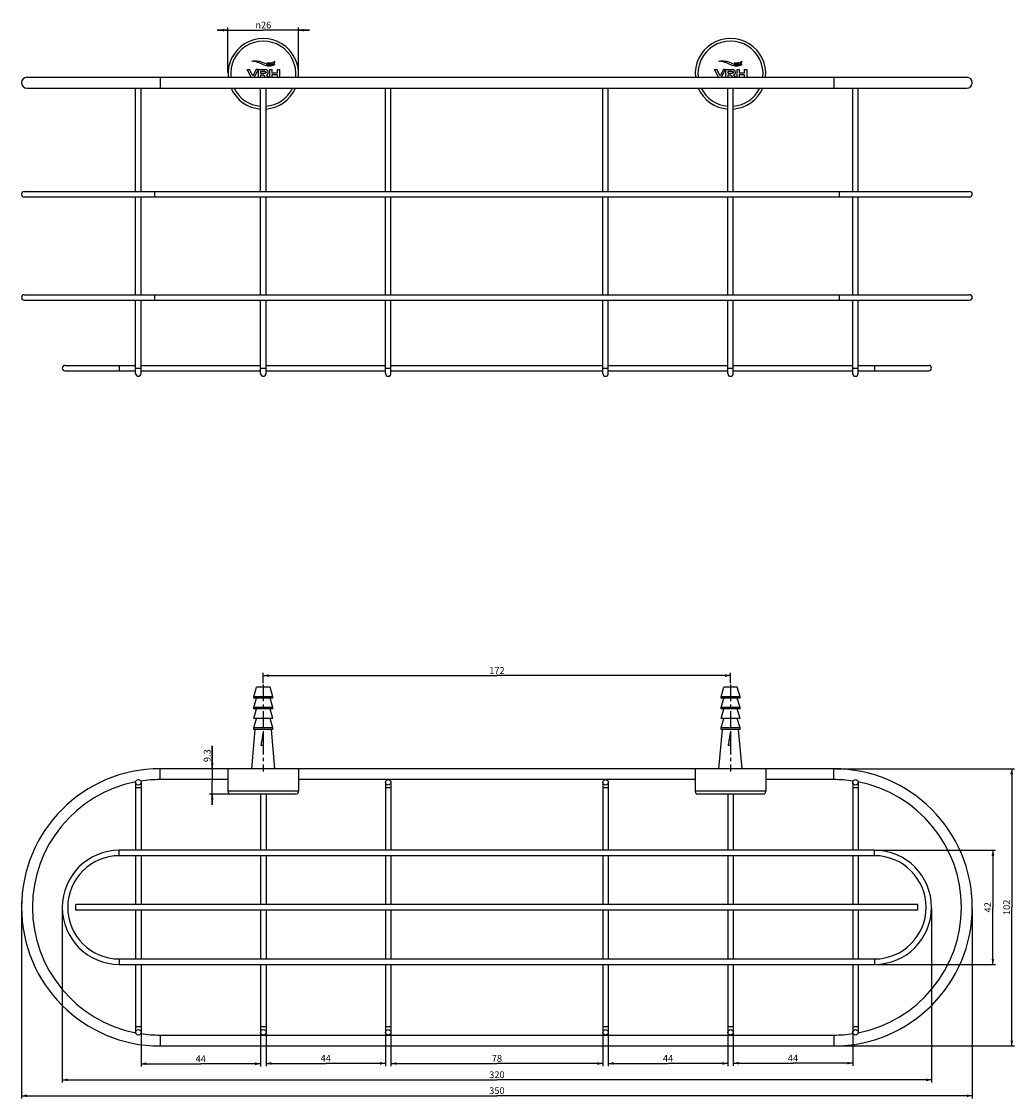
# Model space of a CAD drawing. Units: millimetres. Extents: x -407 to 740, y 9 to 419.
# Drawn here: x 374 to 740, y 22 to 419 of the extents above; entities that cross this region are included whole.
import ezdxf

# ---------------------------------------------------------------- set-up
doc = ezdxf.new("R2010")
doc.units = ezdxf.units.MM
doc.header["$LTSCALE"] = 16.335
doc.linetypes.add('CENTER', pattern=[0.6, 0.375, -0.075, 0.075, -0.075])
doc.layers.get('0').update_dxf_attribs({"linetype": 'CONTINUOUS'})
doc.layers.add('02___PRT_ALL_AXES', color=7, linetype='CONTINUOUS')
doc.styles.get("Standard").update_dxf_attribs({"font": 'txt', "width": 0.8})
doc.styles.add('TEXTSTYLE_1', font='gdt', dxfattribs={"width": 0.8})
doc.dimstyles.new('DIMSTYLE_1', dxfattribs={"dimtxt": 2.5, "dimasz": 2, "dimexe": 1, "dimexo": 0.5, "dimtad": 1, "dimdsep": 46, "dimtxsty": 'Standard', "dimblk": '_FILLED', "dimblk1": '_FILLED', "dimblk2": '_FILLED', "dimcen": 0.09, "dimclrt": 5, "dimazin": 2, "dimtp": 0.01, "dimtm": 0.01, "dimtfac": 1, "dimtofl": 0, "dimtmove": 0, "dimatfit": 3, "dimldrblk": '_FILLED', "dimfxl": 0, "dimtolj": 1, "dimarcsym": 0})

# ---------------------------------------------------------------- blocks, each defined once
blk = doc.blocks.new('_FILLED')
at = {"color": 0, "linetype": 'ByBlock'}
blk.add_solid([(0, 0), (-1, 0.25), (-1, -0.25)], dxfattribs=at)
blk = doc.blocks.new('*D1')
at = {"color": 2, "linetype": 'Continuous'}
for p, q in [((463.06, 175.12), (463.06, 178.9)), ((635.06, 175.12), (635.06, 178.9)), ((463.06, 177.9), (549.06, 177.9)), ((635.06, 177.9), (549.06, 177.9))]:
    blk.add_line(p, q, dxfattribs=at)
at = {"color": 2, "linetype": 'Continuous', "xscale": 2, "yscale": 2, "zscale": 2, "rotation": 180}
blk.add_blockref('_FILLED', (463.06, 177.9), dxfattribs=at)
at = {"color": 2, "linetype": 'Continuous', "xscale": 2, "yscale": 2, "zscale": 2}
blk.add_blockref('_FILLED', (635.06, 177.9), dxfattribs=at)
at = {"color": 5, "linetype": 'Continuous', "insert": (549.06, 181.02), "char_height": 2.5, "width": 6, "attachment_point": 2, "line_spacing_factor": 0.9}
blk.add_mtext('172', dxfattribs=at)
blk = doc.blocks.new('*D2')
at = {"color": 2, "linetype": 'Continuous'}
for p, q in [((450.06, 399.85), (450.06, 416.4)), ((476.06, 399.85), (476.06, 416.4)), ((450.06, 415.4), (446.06, 415.4)), ((446.06, 415.4), (463.06, 415.4)), ((480.06, 415.4), (463.06, 415.4)), ((476.06, 415.4), (480.06, 415.4))]:
    blk.add_line(p, q, dxfattribs=at)
at = {"color": 2, "linetype": 'Continuous', "xscale": 2, "yscale": 2, "zscale": 2}
blk.add_blockref('_FILLED', (450.06, 415.4), dxfattribs=at)
at = {"color": 2, "linetype": 'Continuous', "xscale": 2, "yscale": 2, "zscale": 2, "rotation": 180}
blk.add_blockref('_FILLED', (476.06, 415.4), dxfattribs=at)
at = {"color": 5, "linetype": 'Continuous', "insert": (463.06, 418.53), "char_height": 2.5, "width": 7.3333, "attachment_point": 2, "line_spacing_factor": 0.9, "style": 'TEXTSTYLE_1'}
blk.add_mtext('{\\fgdt;n}\\ftxt;26', dxfattribs=at)
blk = doc.blocks.new('*D8')
at = {"color": 2, "linetype": 'Continuous'}
for p, q in [((444.27, 143.62), (444.27, 152.07)), ((444.27, 152.07), (444.27, 138.97)), ((449.56, 143.62), (443.27, 143.62)), ((444.27, 130.32), (444.27, 138.97)), ((450.56, 134.32), (443.27, 134.32)), ((444.27, 134.32), (444.27, 130.32))]:
    blk.add_line(p, q, dxfattribs=at)
at = {"color": 2, "linetype": 'Continuous', "xscale": 2, "yscale": 2, "zscale": 2}
for p, rotation in [((444.27, 143.62), 270), ((444.27, 134.32), 90)]:
    blk.add_blockref('_FILLED', p, dxfattribs=dict(at, rotation=rotation))
at = {"color": 5, "linetype": 'Continuous', "insert": (441.14, 146.07), "char_height": 2.5, "width": 6, "attachment_point": 1, "rotation": 90, "line_spacing_factor": 0.9}
blk.add_mtext('9.3', dxfattribs=at)
blk = doc.blocks.new('*D9')
at = {"color": 2, "linetype": 'Continuous'}
for p, q in [((673.56, 143.62), (739.59, 143.62)), ((738.59, 143.62), (738.59, 92.62)), ((738.59, 41.62), (738.59, 92.62)), ((673.56, 41.62), (739.59, 41.62))]:
    blk.add_line(p, q, dxfattribs=at)
at = {"color": 2, "linetype": 'Continuous', "xscale": 2, "yscale": 2, "zscale": 2}
for p, rotation in [((738.59, 143.62), 90), ((738.59, 41.62), 270)]:
    blk.add_blockref('_FILLED', p, dxfattribs=dict(at, rotation=rotation))
at = {"color": 5, "linetype": 'Continuous', "insert": (735.46, 92.62), "char_height": 2.5, "width": 6, "attachment_point": 2, "rotation": 90, "line_spacing_factor": 0.9}
blk.add_mtext('102', dxfattribs=at)
blk = doc.blocks.new('*D10')
at = {"color": 2, "linetype": 'Continuous'}
for p, q in [((688.56, 113.62), (732.64, 113.62)), ((731.64, 113.62), (731.64, 92.62)), ((731.64, 71.62), (731.64, 92.62)), ((688.56, 71.62), (732.64, 71.62))]:
    blk.add_line(p, q, dxfattribs=at)
at = {"color": 2, "linetype": 'Continuous', "xscale": 2, "yscale": 2, "zscale": 2}
for p, rotation in [((731.64, 113.62), 90), ((731.64, 71.62), 270)]:
    blk.add_blockref('_FILLED', p, dxfattribs=dict(at, rotation=rotation))
at = {"color": 5, "linetype": 'Continuous', "insert": (728.51, 92.62), "char_height": 2.5, "width": 4, "attachment_point": 2, "rotation": 90, "line_spacing_factor": 0.9}
blk.add_mtext('42', dxfattribs=at)
blk = doc.blocks.new('*D11')
at = {"color": 2, "linetype": 'Continuous'}
for p, q in [((374.06, 92.12), (374.06, 22.29)), ((724.06, 92.12), (724.06, 22.29)), ((374.06, 23.29), (549.06, 23.29)), ((724.06, 23.29), (549.06, 23.29))]:
    blk.add_line(p, q, dxfattribs=at)
at = {"color": 2, "linetype": 'Continuous', "xscale": 2, "yscale": 2, "zscale": 2, "rotation": 180}
blk.add_blockref('_FILLED', (374.06, 23.29), dxfattribs=at)
at = {"color": 2, "linetype": 'Continuous', "xscale": 2, "yscale": 2, "zscale": 2}
blk.add_blockref('_FILLED', (724.06, 23.29), dxfattribs=at)
at = {"color": 5, "linetype": 'Continuous', "insert": (549.06, 26.42), "char_height": 2.5, "width": 6, "attachment_point": 2, "line_spacing_factor": 0.9}
blk.add_mtext('350', dxfattribs=at)
blk = doc.blocks.new('*D12')
at = {"color": 2, "linetype": 'Continuous'}
for p, q in [((389.06, 92.12), (389.06, 28.14)), ((709.06, 92.12), (709.06, 28.14)), ((389.06, 29.14), (549.06, 29.14)), ((709.06, 29.14), (549.06, 29.14))]:
    blk.add_line(p, q, dxfattribs=at)
at = {"color": 2, "linetype": 'Continuous', "xscale": 2, "yscale": 2, "zscale": 2, "rotation": 180}
blk.add_blockref('_FILLED', (389.06, 29.14), dxfattribs=at)
at = {"color": 2, "linetype": 'Continuous', "xscale": 2, "yscale": 2, "zscale": 2}
blk.add_blockref('_FILLED', (709.06, 29.14), dxfattribs=at)
at = {"color": 5, "linetype": 'Continuous', "insert": (549.06, 32.26), "char_height": 2.5, "width": 6, "attachment_point": 2, "line_spacing_factor": 0.9}
blk.add_mtext('320', dxfattribs=at)
blk = doc.blocks.new('*D13')
at = {"color": 2, "linetype": 'Continuous'}
for p, q in [((510.06, 48.12), (510.06, 34.15)), ((588.06, 48.12), (588.06, 34.15)), ((510.06, 35.15), (549.06, 35.15)), ((588.06, 35.15), (549.06, 35.15))]:
    blk.add_line(p, q, dxfattribs=at)
at = {"color": 2, "linetype": 'Continuous', "xscale": 2, "yscale": 2, "zscale": 2, "rotation": 180}
blk.add_blockref('_FILLED', (510.06, 35.15), dxfattribs=at)
at = {"color": 2, "linetype": 'Continuous', "xscale": 2, "yscale": 2, "zscale": 2}
blk.add_blockref('_FILLED', (588.06, 35.15), dxfattribs=at)
at = {"color": 5, "linetype": 'Continuous', "insert": (549.06, 38.28), "char_height": 2.5, "width": 4, "attachment_point": 2, "line_spacing_factor": 0.9}
blk.add_mtext('78', dxfattribs=at)
blk = doc.blocks.new('*D14')
at = {"color": 2, "linetype": 'Continuous'}
for p, q in [((464.06, 48.12), (464.06, 34.2)), ((508.06, 48.12), (508.06, 34.2)), ((464.06, 35.2), (486.06, 35.2)), ((508.06, 35.2), (486.06, 35.2))]:
    blk.add_line(p, q, dxfattribs=at)
at = {"color": 2, "linetype": 'Continuous', "xscale": 2, "yscale": 2, "zscale": 2, "rotation": 180}
blk.add_blockref('_FILLED', (464.06, 35.2), dxfattribs=at)
at = {"color": 2, "linetype": 'Continuous', "xscale": 2, "yscale": 2, "zscale": 2}
blk.add_blockref('_FILLED', (508.06, 35.2), dxfattribs=at)
at = {"color": 5, "linetype": 'Continuous', "insert": (486.06, 38.32), "char_height": 2.5, "width": 4, "attachment_point": 2, "line_spacing_factor": 0.9}
blk.add_mtext('44', dxfattribs=at)
blk = doc.blocks.new('*D15')
at = {"color": 2, "linetype": 'Continuous'}
for p, q in [((418.06, 48.12), (418.06, 34.06)), ((462.06, 48.12), (462.06, 34.06)), ((418.06, 35.06), (440.06, 35.06)), ((462.06, 35.06), (440.06, 35.06))]:
    blk.add_line(p, q, dxfattribs=at)
at = {"color": 2, "linetype": 'Continuous', "xscale": 2, "yscale": 2, "zscale": 2, "rotation": 180}
blk.add_blockref('_FILLED', (418.06, 35.06), dxfattribs=at)
at = {"color": 2, "linetype": 'Continuous', "xscale": 2, "yscale": 2, "zscale": 2}
blk.add_blockref('_FILLED', (462.06, 35.06), dxfattribs=at)
at = {"color": 5, "linetype": 'Continuous', "insert": (440.06, 38.19), "char_height": 2.5, "width": 4, "attachment_point": 2, "line_spacing_factor": 0.9}
blk.add_mtext('44', dxfattribs=at)
blk = doc.blocks.new('*D16')
at = {"color": 2, "linetype": 'Continuous'}
for p, q in [((590.06, 46.12), (590.06, 34.17)), ((634.06, 46.12), (634.06, 34.17)), ((590.06, 35.17), (612.06, 35.17)), ((634.06, 35.17), (612.06, 35.17))]:
    blk.add_line(p, q, dxfattribs=at)
at = {"color": 2, "linetype": 'Continuous', "xscale": 2, "yscale": 2, "zscale": 2, "rotation": 180}
blk.add_blockref('_FILLED', (590.06, 35.17), dxfattribs=at)
at = {"color": 2, "linetype": 'Continuous', "xscale": 2, "yscale": 2, "zscale": 2}
blk.add_blockref('_FILLED', (634.06, 35.17), dxfattribs=at)
at = {"color": 5, "linetype": 'Continuous', "insert": (612.06, 38.3), "char_height": 2.5, "width": 4, "attachment_point": 2, "line_spacing_factor": 0.9}
blk.add_mtext('44', dxfattribs=at)
blk = doc.blocks.new('*D17')
at = {"color": 2, "linetype": 'Continuous'}
for p, q in [((636.06, 46.12), (636.06, 34.28)), ((680.06, 46.12), (680.06, 34.28)), ((636.06, 35.28), (658.06, 35.28)), ((680.06, 35.28), (658.06, 35.28))]:
    blk.add_line(p, q, dxfattribs=at)
at = {"color": 2, "linetype": 'Continuous', "xscale": 2, "yscale": 2, "zscale": 2, "rotation": 180}
blk.add_blockref('_FILLED', (636.06, 35.28), dxfattribs=at)
at = {"color": 2, "linetype": 'Continuous', "xscale": 2, "yscale": 2, "zscale": 2}
blk.add_blockref('_FILLED', (680.06, 35.28), dxfattribs=at)
at = {"color": 5, "linetype": 'Continuous', "insert": (658.06, 38.4), "char_height": 2.5, "width": 4, "attachment_point": 2, "line_spacing_factor": 0.9}
blk.add_mtext('44', dxfattribs=at)

msp = doc.modelspace()

# ---------------------------------------------------------------- linework, layer by layer
at = {"color": 7, "linetype": 'Continuous'}
for p, q in [((457.111, 400.9), (457.994, 400.9)), ((458.649, 398.045), (457.111, 400.9)), ((459.203, 398.655), (457.994, 400.9)), ((460.413, 400.9), (459.203, 398.655)), ((459.751, 398.045), (461.236, 400.9)), ((461.236, 400.9), (460.413, 400.9)), ((461.295, 400.9), (463.73, 400.9)), ((461.295, 398.045), (461.295, 400.9)), ((465.447, 400.9), (466.235, 400.9)), ((465.447, 398.045), (465.447, 400.9)), ((466.235, 400.9), (466.235, 399.725)), ((468.244, 399.725), (468.244, 400.9)), ((468.244, 400.9), (469.032, 400.9)), ((469.032, 400.9), (469.032, 398.045)), ((629.111, 400.9), (629.994, 400.9)), ((630.649, 398.045), (629.111, 400.9)), ((631.203, 398.655), (629.994, 400.9)), ((632.413, 400.9), (631.203, 398.655)), ((631.751, 398.045), (633.236, 400.9)), ((633.236, 400.9), (632.413, 400.9)), ((633.295, 400.9), (635.73, 400.9)), ((633.295, 398.045), (633.295, 400.9)), ((637.447, 400.9), (638.235, 400.9)), ((637.447, 398.045), (637.447, 400.9)), ((638.235, 400.9), (638.235, 399.725)), ((640.244, 400.9), (641.032, 400.9)), ((640.244, 399.725), (640.244, 400.9)), ((641.032, 400.9), (641.032, 398.045)), ((376.057, 398.045), (722.057, 398.045)), ((425.057, 398.045), (425.057, 394.045)), ((463.615, 400.16), (462.083, 400.16)), ((462.083, 400.16), (462.083, 399.544)), ((462.083, 399.544), (463.659, 399.544)), ((463.215, 398.803), (462.083, 398.803)), ((462.083, 398.803), (462.083, 398.045)), ((463.928, 398.045), (463.215, 398.803)), ((466.235, 399.725), (468.244, 399.725)), ((466.235, 398.985), (466.235, 398.045)), ((468.244, 398.985), (466.235, 398.985)), ((468.244, 398.045), (468.244, 398.985)), ((635.615, 400.16), (634.083, 400.16)), ((634.083, 400.16), (634.083, 399.544)), ((634.083, 399.544), (635.659, 399.544)), ((635.215, 398.803), (634.083, 398.803)), ((634.083, 398.803), (634.083, 398.045)), ((635.928, 398.045), (635.215, 398.803)), ((638.235, 399.725), (640.244, 399.725)), ((638.235, 398.985), (638.235, 398.045)), ((640.244, 398.985), (638.235, 398.985)), ((640.244, 398.045), (640.244, 398.985)), ((673.057, 398.045), (673.057, 394.045)), ((376.057, 394.045), (722.057, 394.045)), ((416.057, 356.045), (416.057, 394.045)), ((418.057, 356.045), (418.057, 394.045)), ((462.057, 356.045), (462.057, 394.045)), ((464.057, 356.045), (464.057, 394.045)), ((508.057, 356.045), (508.057, 394.045)), ((510.057, 356.045), (510.057, 394.045)), ((588.057, 356.045), (588.057, 394.045)), ((590.057, 356.045), (590.057, 394.045)), ((634.057, 356.045), (634.057, 394.045)), ((636.057, 356.045), (636.057, 394.045)), ((680.057, 356.045), (680.057, 394.045)), ((682.057, 356.045), (682.057, 394.045)), ((375.057, 356.045), (722.893, 356.045)), ((375.057, 354.045), (722.893, 354.045)), ((416.057, 318.045), (416.057, 354.045)), ((418.057, 318.045), (418.057, 354.045)), ((423.057, 356.045), (423.057, 354.045)), ((462.057, 318.045), (462.057, 354.045)), ((464.057, 318.045), (464.057, 354.045)), ((508.057, 318.045), (508.057, 354.045)), ((510.057, 318.045), (510.057, 354.045)), ((588.057, 318.045), (588.057, 354.045)), ((590.057, 318.045), (590.057, 354.045)), ((634.057, 318.045), (634.057, 354.045)), ((636.057, 318.045), (636.057, 354.045)), ((675.057, 356.045), (675.057, 354.045)), ((680.057, 318.045), (680.057, 354.045)), ((682.057, 318.045), (682.057, 354.045)), ((375.057, 318.045), (722.893, 318.045)), ((423.057, 318.045), (423.057, 316.045)), ((675.057, 318.045), (675.057, 316.045)), ((375.057, 316.045), (722.893, 316.045)), ((416.057, 289.045), (416.057, 316.045)), ((418.057, 289.045), (418.057, 316.045)), ((462.057, 289.045), (462.057, 316.045)), ((464.057, 289.045), (464.057, 316.045)), ((508.057, 289.045), (508.057, 316.045)), ((510.057, 289.045), (510.057, 316.045)), ((588.057, 289.045), (588.057, 316.045)), ((590.057, 289.045), (590.057, 316.045)), ((634.057, 289.045), (634.057, 316.045)), ((636.057, 289.045), (636.057, 316.045)), ((680.057, 289.045), (680.057, 316.045)), ((682.057, 289.045), (682.057, 316.045)), ((390.057, 292.045), (416.057, 292.045)), ((390.057, 290.045), (416.057, 290.045)), ((410.057, 292.045), (410.057, 290.045)), ((416.057, 291.045), (418.057, 291.045)), ((418.057, 292.045), (462.057, 292.045)), ((418.057, 290.045), (462.057, 290.045)), ((462.057, 291.045), (464.057, 291.045)), ((464.057, 292.045), (508.057, 292.045)), ((464.057, 290.045), (508.057, 290.045)), ((508.057, 291.045), (510.057, 291.045)), ((510.057, 292.045), (588.057, 292.045)), ((510.057, 290.045), (588.057, 290.045)), ((588.057, 291.045), (590.057, 291.045)), ((590.057, 292.045), (634.057, 292.045)), ((590.057, 290.045), (634.057, 290.045)), ((634.057, 291.045), (636.057, 291.045)), ((636.057, 292.045), (680.057, 292.045)), ((636.057, 290.045), (680.057, 290.045)), ((680.057, 291.045), (682.057, 291.045)), ((682.057, 292.045), (708.057, 292.045)), ((682.057, 290.045), (708.057, 290.045)), ((688.057, 292.045), (688.057, 290.045)), ((463.057, 152.118), (462.182, 152.118)), ((635.057, 152.118), (634.182, 152.118)), ((425.057, 139.618), (425.057, 143.618)), ((450.057, 143.618), (425.057, 143.618)), ((450.057, 143.618), (450.057, 135.318)), ((476.057, 143.618), (476.057, 135.318)), ((622.057, 143.618), (476.057, 143.618)), ((622.057, 143.618), (622.057, 135.318)), ((673.057, 143.618), (648.057, 143.618)), ((648.057, 143.618), (648.057, 135.318)), ((673.057, 139.618), (673.057, 143.618)), ((450.057, 139.618), (425.057, 139.618)), ((622.057, 139.618), (476.057, 139.618)), ((673.057, 139.618), (648.057, 139.618)), ((416.057, 138.618), (416.057, 113.618)), ((418.057, 136.618), (416.057, 136.618)), ((418.057, 138.618), (418.057, 113.618)), ((476.057, 135.318), (450.057, 135.318)), ((508.057, 138.618), (508.057, 113.618)), ((510.057, 136.618), (508.057, 136.618)), ((510.057, 138.618), (510.057, 113.618)), ((588.057, 138.618), (588.057, 113.618)), ((590.057, 136.618), (588.057, 136.618)), ((590.057, 138.618), (590.057, 113.618)), ((648.057, 135.318), (622.057, 135.318)), ((680.057, 138.618), (680.057, 113.618)), ((682.057, 136.618), (680.057, 136.618)), ((682.057, 138.618), (682.057, 113.618)), ((475.057, 134.318), (451.057, 134.318)), ((462.057, 134.318), (462.057, 113.618)), ((464.057, 134.318), (464.057, 113.618)), ((647.057, 134.318), (623.057, 134.318)), ((634.057, 134.318), (634.057, 113.618)), ((636.057, 134.318), (636.057, 113.618)), ((410.057, 111.618), (410.057, 113.618)), ((688.057, 113.618), (410.057, 113.618)), ((688.057, 111.618), (410.057, 111.618)), ((416.057, 111.618), (416.057, 93.618)), ((418.057, 111.618), (418.057, 93.618)), ((462.057, 111.618), (462.057, 93.618)), ((464.057, 111.618), (464.057, 93.618)), ((508.057, 111.618), (508.057, 93.618)), ((510.057, 111.618), (510.057, 93.618)), ((588.057, 111.618), (588.057, 93.618)), ((590.057, 111.618), (590.057, 93.618)), ((634.057, 111.618), (634.057, 93.618)), ((636.057, 111.618), (636.057, 93.618)), ((680.057, 111.618), (680.057, 93.618)), ((682.057, 111.618), (682.057, 93.618)), ((688.057, 111.618), (688.057, 113.618)), ((416.057, 91.618), (416.057, 73.618)), ((418.057, 91.618), (418.057, 73.618)), ((462.057, 91.618), (462.057, 73.618)), ((464.057, 91.618), (464.057, 73.618)), ((508.057, 91.618), (508.057, 73.618)), ((510.057, 91.618), (510.057, 73.618)), ((588.057, 91.618), (588.057, 73.618)), ((590.057, 91.618), (590.057, 73.618)), ((634.057, 91.618), (634.057, 73.618)), ((636.057, 91.618), (636.057, 73.618)), ((680.057, 91.618), (680.057, 73.618)), ((682.057, 91.618), (682.057, 73.618)), ((410.057, 73.618), (410.057, 71.618)), ((410.057, 73.618), (688.057, 73.618)), ((410.057, 71.618), (688.057, 71.618)), ((416.057, 71.618), (416.057, 46.618)), ((418.057, 71.618), (418.057, 46.618)), ((462.057, 71.618), (462.057, 46.618)), ((464.057, 71.618), (464.057, 46.618)), ((508.057, 71.618), (508.057, 46.618)), ((510.057, 71.618), (510.057, 46.618)), ((588.057, 71.618), (588.057, 46.618)), ((590.057, 71.618), (590.057, 46.618)), ((634.057, 71.618), (634.057, 46.618)), ((636.057, 71.618), (636.057, 46.618)), ((680.057, 71.618), (680.057, 46.618)), ((682.057, 71.618), (682.057, 46.618)), ((688.057, 73.618), (688.057, 71.618)), ((418.057, 48.618), (416.057, 48.618)), ((464.057, 48.618), (462.057, 48.618)), ((510.057, 48.618), (508.057, 48.618)), ((590.057, 48.618), (588.057, 48.618)), ((636.057, 48.618), (634.057, 48.618)), ((682.057, 48.618), (680.057, 48.618)), ((425.057, 45.618), (425.057, 41.618)), ((425.057, 45.618), (673.057, 45.618)), ((673.057, 45.618), (673.057, 41.618)), ((425.057, 41.618), (673.057, 41.618))]:
    msp.add_line(p, q, dxfattribs=at)
for centre in [(417.057, 138.618), (509.057, 138.618), (589.057, 138.618), (681.057, 138.618), (417.057, 46.618), (463.057, 46.618), (509.057, 46.618), (589.057, 46.618), (635.057, 46.618), (681.057, 46.618)]:
    msp.add_circle(centre, 1, dxfattribs=at)
for centre, radius, start, end in [((463.057, 399.345), 13, 354.25979, 185.74021), ((635.057, 399.345), 13, 354.25979, 185.74021), ((463.057, 399.345), 12, 353.77893, 186.22107), ((635.057, 399.345), 12, 353.77893, 186.22107), ((376.057, 396.045), 2, 90, 270), ((722.057, 396.045), 2, 270, 90), ((463.057, 399.345), 13, 204.06466, 265.58748), ((463.057, 399.345), 12, 206.21186, 265.21989), ((463.057, 399.345), 12, 274.78011, 333.78814), ((463.057, 399.345), 13, 274.41252, 335.93534), ((635.057, 399.345), 13, 204.06466, 265.58748), ((635.057, 399.345), 12, 206.21186, 265.21989), ((635.057, 399.345), 12, 274.78011, 333.78814), ((635.057, 399.345), 13, 274.41252, 335.93534), ((375.057, 355.045), 1, 90, 270), ((723.057, 355.045), 1, 270, 90), ((375.057, 317.045), 1, 90, 270), ((723.057, 317.045), 1, 270, 90), ((390.057, 291.045), 1, 90, 270), ((708.057, 291.045), 1, 270, 90), ((417.057, 289.045), 1, 180, 360), ((463.057, 289.045), 1, 180, 360), ((509.057, 289.045), 1, 180, 360), ((589.057, 289.045), 1, 180, 360), ((635.057, 289.045), 1, 180, 360), ((681.057, 289.045), 1, 180, 360), ((872.094, 158.972), 409.094, 180.279, 180.96011), ((2123.967, 172.51), 1661.035, 180.535678, 180.703427), ((1044.094, 158.972), 409.094, 180.279, 180.96011), ((2295.967, 172.51), 1661.035, 180.535678, 180.703427), ((425.057, 92.618), 51, 90, 270), ((673.057, 92.618), 51, 270, 90), ((425.057, 92.618), 47, 101.03275, 258.96725), ((425.057, 92.618), 47, 90, 98.70393), ((673.057, 92.618), 47, 81.29605, 90), ((673.057, 92.618), 47, 281.03276, 78.96724), ((451.057, 135.318), 1, 180, 270), ((475.057, 135.318), 1, 270, 360), ((623.057, 135.318), 1, 180, 270), ((647.057, 135.318), 1, 270, 360), ((410.057, 92.618), 21, 90, 270), ((410.057, 92.618), 19, 90, 270), ((688.057, 92.618), 21, 270, 90), ((688.057, 92.618), 19, 270, 90), ((423.057, 92.618), 49, 175.71429, 184.28571), ((675.057, 92.618), 49, 355.71429, 4.28571), ((425.057, 92.618), 47, 261.29607, 270), ((673.057, 92.618), 47, 270, 278.70395)]:
    msp.add_arc(centre, radius, start, end, dxfattribs=at)
for points, knots in [([(458.812, 403.93), (458.908, 403.965), (459.123, 404.017), (459.493, 404.085), (460.175, 404.148), (461.279, 404.086), (462.192, 403.816), (462.681, 403.609)], [0, 0, 0, 0, 0.0775241, 0.1673373, 0.2857209, 0.5966423, 1, 1, 1, 1]), ([(464.377, 403.307), (464.518, 403.25), (464.81, 403.155), (465.275, 403.032), (465.774, 402.952), (466.29, 402.943), (466.706, 403.042), (466.981, 403.216), (467.215, 403.474), (467.295, 403.743), (467.315, 403.927)], [0, 0, 0, 0, 0.1307852, 0.2629334, 0.4130377, 0.5639567, 0.7046617, 0.7720213, 0.8405805, 1, 1, 1, 1]), ([(467.315, 403.927), (467.25, 403.871), (466.994, 403.697), (466.433, 403.41), (465.506, 403.179), (464.771, 403.222), (464.377, 403.307)], [0, 0, 0, 0, 0.0836253, 0.2995918, 0.608772, 1, 1, 1, 1]), ([(467.307, 402.78), (467.259, 402.73), (467.045, 402.573), (466.531, 402.315), (465.592, 402.125), (464.832, 402.172), (464.393, 402.242)], [0, 0, 0, 0, 0.0688138, 0.2588124, 0.5628917, 1, 1, 1, 1]), ([(464.606, 399.137), (464.648, 399.182), (464.722, 399.278), (464.801, 399.443), (464.841, 399.597), (464.857, 399.729), (464.861, 399.839), (464.856, 399.954), (464.842, 400.066), (464.817, 400.172), (464.772, 400.306), (464.692, 400.458), (464.603, 400.564), (464.552, 400.612)], [0, 0, 0, 0, 0.1170863, 0.2341727, 0.351259, 0.4098022, 0.4683454, 0.5348022, 0.601259, 0.6677159, 0.7341727, 0.8670863, 1, 1, 1, 1]), ([(630.812, 403.93), (630.908, 403.965), (631.123, 404.017), (631.493, 404.085), (632.175, 404.148), (633.279, 404.086), (634.192, 403.816), (634.681, 403.609)], [0, 0, 0, 0, 0.0775241, 0.1673373, 0.2857209, 0.5966423, 1, 1, 1, 1]), ([(636.377, 403.307), (636.518, 403.25), (636.81, 403.155), (637.275, 403.032), (637.774, 402.952), (638.29, 402.943), (638.706, 403.042), (638.981, 403.216), (639.215, 403.474), (639.295, 403.743), (639.315, 403.927)], [0, 0, 0, 0, 0.1307852, 0.2629334, 0.4130377, 0.5639567, 0.7046617, 0.7720213, 0.8405805, 1, 1, 1, 1]), ([(639.315, 403.927), (639.25, 403.871), (638.994, 403.697), (638.433, 403.41), (637.506, 403.179), (636.771, 403.222), (636.377, 403.307)], [0, 0, 0, 0, 0.0836253, 0.2995918, 0.608772, 1, 1, 1, 1]), ([(639.307, 402.78), (639.259, 402.73), (639.045, 402.573), (638.531, 402.315), (637.592, 402.125), (636.832, 402.172), (636.393, 402.242)], [0, 0, 0, 0, 0.0688138, 0.2588124, 0.5628917, 1, 1, 1, 1]), ([(636.606, 399.137), (636.648, 399.182), (636.722, 399.278), (636.801, 399.443), (636.841, 399.597), (636.857, 399.729), (636.861, 399.839), (636.856, 399.954), (636.842, 400.066), (636.817, 400.172), (636.772, 400.306), (636.692, 400.458), (636.603, 400.564), (636.552, 400.612)], [0, 0, 0, 0, 0.1170863, 0.2341727, 0.351259, 0.4098022, 0.4683454, 0.5348022, 0.601259, 0.6677159, 0.7341727, 0.8670863, 1, 1, 1, 1]), ([(463.615, 400.16), (463.811, 400.16), (463.978, 400.101), (464.054, 399.96), (464.064, 399.84), (464.055, 399.723), (463.986, 399.596), (463.835, 399.544), (463.659, 399.544)], [0, 0, 0, 0, 0.2632848, 0.3949273, 0.5265697, 0.6449273, 0.7632848, 1, 1, 1, 1]), ([(465.045, 398.045), (464.991, 398.096), (464.865, 398.213), (464.672, 398.395), (464.48, 398.582), (464.324, 398.743), (464.236, 398.842), (464.205, 398.886)], [0, 0, 0, 0, 0.1873878, 0.4340408, 0.6679572, 0.8646381, 1, 1, 1, 1]), ([(635.615, 400.16), (635.811, 400.16), (635.978, 400.101), (636.054, 399.96), (636.064, 399.84), (636.055, 399.723), (635.986, 399.596), (635.835, 399.544), (635.659, 399.544)], [0, 0, 0, 0, 0.2632848, 0.3949273, 0.5265697, 0.6449273, 0.7632848, 1, 1, 1, 1]), ([(637.045, 398.045), (636.991, 398.096), (636.865, 398.213), (636.672, 398.395), (636.48, 398.582), (636.324, 398.743), (636.236, 398.842), (636.205, 398.886)], [0, 0, 0, 0, 0.1873878, 0.4340408, 0.6679572, 0.8646381, 1, 1, 1, 1]), ([(463.004, 156.98), (462.995, 156.93), (462.976, 156.829), (462.938, 156.627), (462.893, 156.375), (462.84, 156.071), (462.772, 155.666), (462.688, 155.16), (462.587, 154.551), (462.487, 153.943), (462.352, 153.132), (462.25, 152.523), (462.182, 152.118)], [0, 0, 0, 0, 0.0312115, 0.0624269, 0.1248667, 0.1873177, 0.2497792, 0.3747322, 0.4997225, 0.6247472, 0.7498035, 1, 1, 1, 1]), ([(635.004, 156.98), (634.995, 156.93), (634.976, 156.829), (634.938, 156.627), (634.893, 156.375), (634.84, 156.071), (634.772, 155.666), (634.688, 155.16), (634.587, 154.551), (634.487, 153.943), (634.352, 153.132), (634.25, 152.523), (634.182, 152.118)], [0, 0, 0, 0, 0.0312115, 0.0624269, 0.1248667, 0.1873177, 0.2497792, 0.3747322, 0.4997225, 0.6247472, 0.7498035, 1, 1, 1, 1])]:
    msp.add_open_spline(points, degree=3, knots=knots, dxfattribs=at)
for points in [[(464.393, 402.242), (462.35, 402.572), (462.086, 403.763), (458.812, 403.93)], [(462.681, 403.609), (464.527, 402.828), (464.885, 402.222), (467.307, 402.78)], [(464.552, 400.612), (464.35, 400.803), (464.073, 400.9), (463.73, 400.9)], [(636.393, 402.242), (634.35, 402.572), (634.086, 403.763), (630.812, 403.93)], [(634.681, 403.609), (636.527, 402.828), (636.885, 402.222), (639.307, 402.78)], [(636.552, 400.612), (636.35, 400.803), (636.073, 400.9), (635.73, 400.9)], [(464.205, 398.886), (464.364, 398.942), (464.5, 399.025), (464.606, 399.137)], [(636.205, 398.886), (636.364, 398.942), (636.5, 399.025), (636.606, 399.137)]]:
    msp.add_open_spline(points, degree=3, dxfattribs=at)
at = {"layer": '02___PRT_ALL_AXES', "color": 7, "linetype": 'CENTER'}
for p, q in [((463.057, 174.618), (463.057, 142.618)), ((635.057, 174.618), (635.057, 142.618))]:
    msp.add_line(p, q, dxfattribs=at)
at = {"layer": '02___PRT_ALL_AXES', "color": 7, "linetype": 'Continuous'}
for p, q in [((459.557, 170.118), (460.557, 173.618)), ((465.557, 173.618), (460.557, 173.618)), ((466.557, 170.118), (465.557, 173.618)), ((631.557, 170.118), (632.557, 173.618)), ((637.557, 173.618), (632.557, 173.618)), ((638.557, 170.118), (637.557, 173.618)), ((459.557, 169.618), (459.557, 170.118)), ((466.557, 170.118), (459.557, 170.118)), ((459.557, 166.118), (460.557, 169.618)), ((466.557, 169.618), (459.557, 169.618)), ((466.557, 166.118), (465.557, 169.618)), ((466.557, 169.618), (466.557, 170.118)), ((638.557, 170.118), (631.557, 170.118)), ((631.557, 169.618), (631.557, 170.118)), ((631.557, 166.118), (632.557, 169.618)), ((638.557, 169.618), (631.557, 169.618)), ((638.557, 166.118), (637.557, 169.618)), ((638.557, 169.618), (638.557, 170.118)), ((459.557, 165.618), (459.557, 166.118)), ((466.557, 166.118), (459.557, 166.118)), ((459.557, 162.118), (460.557, 165.618)), ((466.557, 165.618), (459.557, 165.618)), ((466.557, 162.118), (465.557, 165.618)), ((466.557, 165.618), (466.557, 166.118)), ((638.557, 166.118), (631.557, 166.118)), ((631.557, 165.618), (631.557, 166.118)), ((638.557, 165.618), (631.557, 165.618)), ((631.557, 162.118), (632.557, 165.618)), ((638.557, 162.118), (637.557, 165.618)), ((638.557, 165.618), (638.557, 166.118)), ((459.557, 158.618), (460.557, 162.118)), ((466.557, 162.118), (459.557, 162.118)), ((459.557, 158.118), (459.557, 158.618)), ((466.557, 158.618), (459.557, 158.618)), ((466.557, 158.618), (465.557, 162.118)), ((466.557, 158.118), (466.557, 158.618)), ((638.557, 162.118), (631.557, 162.118)), ((631.557, 158.618), (632.557, 162.118)), ((638.557, 158.618), (631.557, 158.618)), ((631.557, 158.118), (631.557, 158.618)), ((638.557, 158.618), (637.557, 162.118)), ((638.557, 158.118), (638.557, 158.618)), ((458.807, 143.618), (460.057, 158.118)), ((466.557, 158.118), (459.557, 158.118)), ((467.307, 143.618), (466.057, 158.118)), ((630.807, 143.618), (632.057, 158.118)), ((638.557, 158.118), (631.557, 158.118)), ((639.307, 143.618), (638.057, 158.118)), ((450.057, 143.618), (450.057, 135.318)), ((476.057, 143.618), (450.057, 143.618)), ((476.057, 143.618), (476.057, 135.318)), ((648.057, 143.618), (622.057, 143.618)), ((622.057, 143.618), (622.057, 135.318)), ((648.057, 143.618), (648.057, 135.318)), ((394.057, 91.618), (394.057, 93.618)), ((704.057, 93.618), (394.057, 93.618)), ((704.057, 91.618), (394.057, 91.618)), ((704.057, 91.618), (704.057, 93.618))]:
    msp.add_line(p, q, dxfattribs=at)

# ---------------------------------------------------------------- dimensions: what is measured, and where the dimension line sits
at = {"color": 2, "linetype": 'Continuous'}
dim = msp.add_linear_dim(base=(450.057, 415.404), p1=(476.057, 399.345), p2=(450.057, 399.345), angle=180, text='%%c<>', dimstyle='DIMSTYLE_1', dxfattribs=at)
dim.commit()
dim.dimension.update_dxf_attribs({"geometry": '*D2', "text_midpoint": (463.057, 415.404), "dimtype": 160})
for base, p1, p2, angle, picture, middle in [((463.057, 177.899), (635.057, 174.618), (463.057, 174.618), 180, '*D1', (549.307, 177.899)), ((444.266, 134.318), (450.057, 143.618), (451.057, 134.318), 270, '*D8', (444.266, 149.134)), ((738.59, 41.618), (673.057, 143.618), (673.057, 41.618), 270, '*D9', (738.59, 92.868)), ((731.636, 71.618), (688.057, 113.618), (688.057, 71.618), 270, '*D10', (731.636, 92.618)), ((374.057, 23.292), (724.057, 92.618), (374.057, 92.618), 180, '*D11', (549.057, 23.292)), ((389.057, 29.139), (709.057, 92.618), (389.057, 92.618), 180, '*D12', (549.057, 29.139)), ((418.057, 35.062), (462.057, 48.618), (418.057, 48.618), 180, '*D15', (440.119, 35.062)), ((464.057, 35.198), (508.057, 48.618), (464.057, 48.618), 180, '*D14', (486.119, 35.198)), ((510.057, 35.151), (588.057, 48.618), (510.057, 48.618), 180, '*D13', (549.119, 35.151))]:
    dim = msp.add_linear_dim(base=base, p1=p1, p2=p2, angle=angle, dimstyle='DIMSTYLE_1', dxfattribs=at)
    dim.commit()
    dim.dimension.update_dxf_attribs({"geometry": picture, "text_midpoint": middle, "dimtype": 160})
for base, p1, p2, picture, middle in [((634.057, 35.172), (590.057, 46.618), (634.057, 46.618), '*D16', (612.119, 35.172)), ((680.057, 35.28), (636.057, 46.618), (680.057, 46.618), '*D17', (658.119, 35.28))]:
    dim = msp.add_linear_dim(base=base, p1=p1, p2=p2, dimstyle='DIMSTYLE_1', dxfattribs=at)
    dim.commit()
    dim.dimension.update_dxf_attribs({"geometry": picture, "text_midpoint": middle, "dimtype": 160})

doc.saveas('drawing.dxf')
